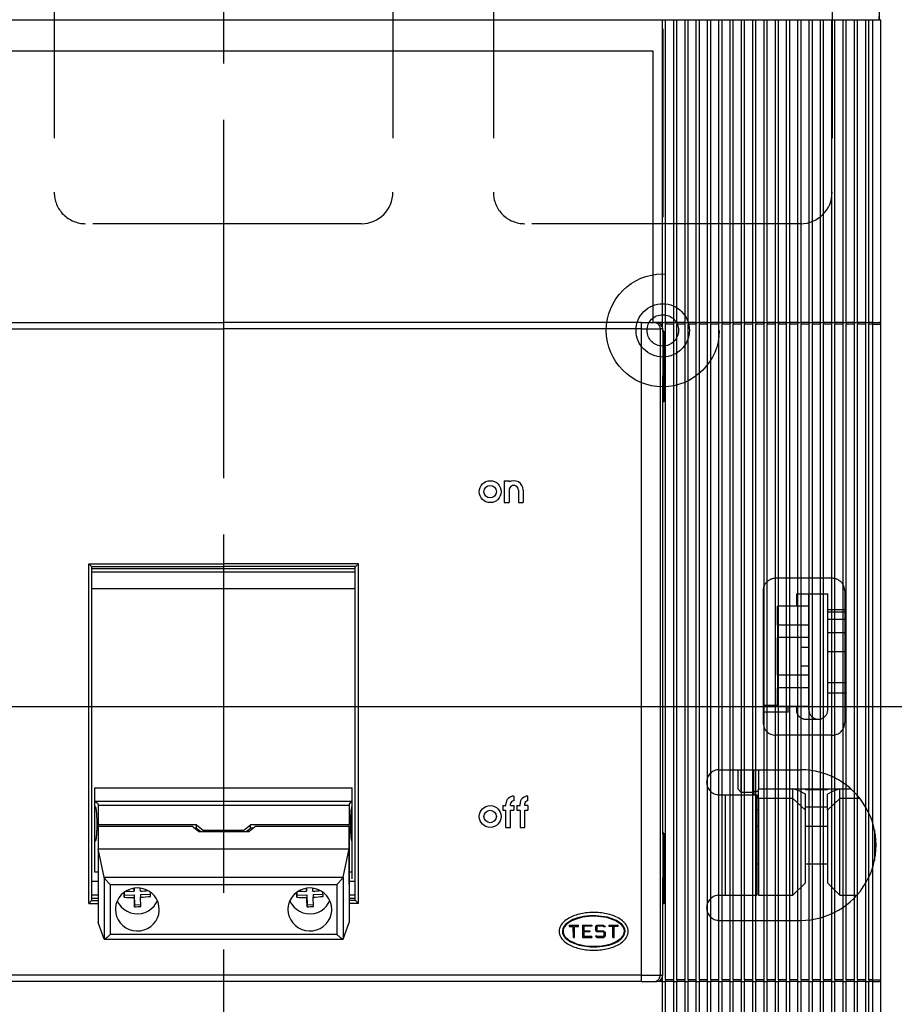
# Model space of a CAD drawing. Extents: x 19 to 406, y 10 to 287.
# Drawn here: x 80 to 119, y 211 to 255 of the extents above; entities that cross this region are included whole.
import ezdxf

# ---------------------------------------------------------------- set-up
doc = ezdxf.new("R2010")
doc.units = 0
doc.linetypes.add('DASHDOT', pattern=[18.5, 12, -3, 0.5, -3])
doc.linetypes.add('DASHSPACE', pattern=[30, 12, -18])
doc.layers.get('0').update_dxf_attribs({"linetype": 'CONTINUOUS'})

msp = doc.modelspace()

# ---------------------------------------------------------------- linework, layer by layer
at = {"color": 7, "linetype": 'DASHDOT'}
for p, q in [((89.226151, 286.929871), (89.226151, 42.437714)), ((108.826157, 272.984863), (108.826157, 246.073578)), ((89.226158, 265.414642), (89.226158, 182.854202)), ((132.975906, 224.227829), (23.666254, 224.227829)), ((121.446594, 224.227829), (36.508301, 224.227829))]:
    msp.add_line(p, q, dxfattribs=at)
at = {"color": 7, "linetype": 'DASHSPACE'}
for p, q in [((81.666092, 261.607788), (81.666092, 247.187683)), ((96.786087, 261.607788), (96.786087, 247.187683)), ((101.26609, 261.607788), (101.26609, 247.187683)), ((116.386086, 261.607788), (116.386086, 247.187683)), ((95.386086, 245.787689), (83.066093, 245.787689)), ((114.986092, 245.787689), (102.666092, 245.787689)), ((116.386185, 229.967819), (113.866188, 229.967819)), ((113.306183, 229.407822), (113.306183, 223.527832)), ((116.946182, 229.407822), (116.946182, 223.527832)), ((114.790085, 229.281799), (114.790085, 228.721802)), ((114.790085, 229.281799), (115.35009, 229.281799)), ((115.350098, 224.101807), (115.350098, 229.281799)), ((115.350098, 229.281799), (116.190102, 229.281799)), ((116.190094, 224.101807), (116.190094, 229.281799)), ((113.950096, 227.881805), (113.950096, 228.721802)), ((115.350098, 228.721802), (113.950096, 228.721802)), ((116.190071, 228.581802), (116.946182, 228.581802)), ((116.946182, 228.455872), (116.190071, 228.455872)), ((116.946182, 228.129425), (116.190071, 228.129425)), ((113.950096, 227.881805), (113.950096, 227.321808)), ((115.350098, 227.881805), (113.950096, 227.881805)), ((116.946182, 227.540009), (116.190071, 227.540009)), ((113.950096, 225.6418), (113.950096, 227.321808)), ((115.350098, 227.321808), (113.950096, 227.321808)), ((114.986099, 226.90181), (115.350098, 226.90181)), ((114.986099, 226.90181), (114.986099, 226.061798)), ((116.946182, 226.687607), (116.190071, 226.687607)), ((114.986099, 226.061798), (115.350098, 226.061798)), ((113.950096, 225.6418), (113.950096, 225.081802)), ((115.350098, 225.6418), (113.950096, 225.6418)), ((113.950096, 224.241806), (113.950096, 225.081802)), ((115.350098, 225.081802), (113.950096, 225.081802)), ((116.190071, 225.318024), (116.946182, 225.318024)), ((116.946182, 224.845215), (116.190071, 224.845215)), ((113.306183, 224.30249), (113.950081, 224.30249)), ((113.950073, 224.260513), (113.306183, 224.260513)), ((115.350098, 224.241806), (113.950096, 224.241806)), ((114.426186, 223.992599), (114.426186, 224.241806)), ((114.790085, 224.241806), (114.790085, 224.101807)), ((114.426186, 223.992599), (113.306183, 223.992599)), ((115.210083, 223.681808), (115.770081, 223.681808)), ((116.386185, 222.967819), (113.866188, 222.967819)), ((111.346184, 221.427826), (114.986183, 221.427826)), ((112.186188, 220.558655), (112.186188, 221.427826)), ((112.326187, 220.418655), (112.326187, 221.427979)), ((112.886185, 220.450348), (112.886185, 221.427826)), ((113.096184, 221.427856), (113.096184, 220.565369)), ((112.326187, 220.418655), (112.186188, 220.558655)), ((113.096184, 220.523407), (113.096184, 220.565369)), ((114.636185, 220.565369), (113.096184, 220.565369)), ((113.096184, 220.139923), (113.096184, 220.523407)), ((114.636185, 220.565369), (114.635475, 220.579086)), ((114.636185, 220.578583), (115.196182, 220.578583)), ((114.636185, 220.139923), (114.636185, 220.565369)), ((115.196182, 220.565369), (115.196182, 220.579086)), ((116.176186, 220.565369), (115.196182, 220.565369)), ((115.196182, 220.554794), (115.196182, 220.523407)), ((116.176186, 220.523407), (115.196182, 220.523407)), ((116.176186, 220.579117), (116.176186, 220.565369)), ((116.176186, 220.578583), (116.736183, 220.578583)), ((116.176186, 220.562912), (116.176186, 220.558975)), ((116.176186, 220.554794), (116.176186, 220.523407)), ((116.736183, 220.565369), (116.736893, 220.579086)), ((116.736183, 220.139923), (116.736183, 220.565369)), ((117.233696, 220.565369), (116.736183, 220.565369)), ((111.346184, 220.307831), (111.626183, 220.307831)), ((111.626183, 215.82782), (111.626183, 220.307831)), ((111.626183, 220.307831), (113.026184, 220.307831)), ((112.886185, 220.418655), (112.326187, 220.418655)), ((112.886185, 220.450348), (112.886185, 220.307831)), ((113.096184, 220.450348), (112.886185, 220.450348)), ((113.026184, 220.307831), (113.026184, 215.82782)), ((113.096184, 220.139923), (113.096184, 215.82782)), ((114.636185, 220.139923), (113.096184, 220.139923)), ((114.636185, 215.82782), (114.636185, 220.139923)), ((115.196182, 219.621902), (114.636185, 220.139923)), ((115.196182, 219.621902), (115.196182, 220.335388)), ((116.176186, 219.621902), (116.176186, 220.335388)), ((116.176186, 219.621902), (116.736183, 220.139923)), ((116.736183, 215.82782), (116.736183, 220.139923)), ((117.631035, 220.139923), (116.736183, 220.139923)), ((113.096176, 219.642075), (113.026176, 219.642075)), ((116.176186, 219.764618), (115.196182, 219.764618)), ((115.196182, 216.387833), (115.196182, 219.621902)), ((116.176186, 219.621902), (116.176186, 216.387833)), ((113.026184, 218.907822), (113.096184, 218.907822)), ((115.196182, 218.907822), (116.176186, 218.907822)), ((118.276184, 218.751724), (118.276184, 217.384003)), ((113.026184, 217.227829), (113.096184, 217.227829)), ((115.196182, 217.227829), (116.176186, 217.227829)), ((114.636185, 215.82782), (115.196182, 216.387833)), ((116.736183, 215.82782), (116.176186, 216.387833)), ((111.346184, 215.82782), (111.626183, 215.82782)), ((111.626183, 215.82782), (113.026184, 215.82782)), ((113.096184, 215.82782), (114.636185, 215.82782)), ((116.736183, 215.82782), (117.490456, 215.82782)), ((111.346184, 214.707825), (114.986183, 214.707825))]:
    msp.add_line(p, q, dxfattribs=at)
at = {"color": 7}
for p, q in [((118.48616, 260.907837), (118.48616, 254.887817)), ((68.11795, 254.887863), (118.2061, 254.887863)), ((69.640167, 254.887863), (108.812164, 254.887833)), ((108.812157, 241.377823), (108.812164, 254.887833)), ((108.812164, 254.887833), (108.952164, 254.887833)), ((108.952156, 241.377823), (108.952164, 254.887833)), ((108.952164, 254.887833), (109.316162, 254.887833)), ((109.316154, 241.377823), (109.316162, 254.887833)), ((109.316162, 254.887833), (109.456161, 254.887833)), ((109.456154, 241.377823), (109.456161, 254.887833)), ((109.456161, 254.887833), (109.820168, 254.887833)), ((109.820152, 241.377823), (109.820168, 254.887833)), ((109.820168, 254.887833), (109.960167, 254.887833)), ((109.960152, 241.377823), (109.960167, 254.887833)), ((109.960167, 254.887833), (110.324165, 254.887833)), ((110.324158, 241.377823), (110.324165, 254.887833)), ((110.324165, 254.887833), (110.464165, 254.887833)), ((110.464157, 241.377823), (110.464165, 254.887833)), ((110.464165, 254.887833), (110.828163, 254.887833)), ((110.828156, 241.377823), (110.828163, 254.887833)), ((110.828163, 254.887833), (110.968163, 254.887833)), ((110.968155, 241.377823), (110.968163, 254.887833)), ((110.968163, 254.887833), (111.332161, 254.887833)), ((111.332153, 241.377823), (111.332161, 254.887833)), ((111.332161, 254.887833), (111.472168, 254.887833)), ((111.472153, 241.377823), (111.472168, 254.887833)), ((111.472168, 254.887833), (111.836166, 254.887833)), ((111.836159, 241.377823), (111.836166, 254.887833)), ((111.836166, 254.887833), (111.976166, 254.887833)), ((111.976158, 241.377823), (111.976166, 254.887833)), ((111.976166, 254.887833), (112.340164, 254.887833)), ((112.340157, 241.377823), (112.340164, 254.887833)), ((112.340164, 254.887833), (112.480164, 254.887833)), ((112.480156, 241.377823), (112.480164, 254.887833)), ((112.480164, 254.887833), (112.844162, 254.887833)), ((112.844154, 241.377823), (112.844162, 254.887833)), ((112.844162, 254.887833), (112.984161, 254.887833)), ((112.984154, 241.377823), (112.984161, 254.887833)), ((112.984161, 254.887833), (113.348167, 254.887833)), ((113.348152, 241.377823), (113.348167, 254.887833)), ((113.348167, 254.887833), (113.488167, 254.887833)), ((113.488152, 241.377823), (113.488167, 254.887833)), ((113.488167, 254.887833), (113.852165, 254.887833)), ((113.852158, 241.377823), (113.852165, 254.887833)), ((113.852165, 254.887833), (113.992165, 254.887833)), ((113.992157, 241.377823), (113.992165, 254.887833)), ((113.992165, 254.887833), (114.356163, 254.887833)), ((114.356155, 241.377823), (114.356163, 254.887833)), ((114.356163, 254.887833), (114.496162, 254.887833)), ((114.496155, 241.377823), (114.496162, 254.887833)), ((114.496162, 254.887833), (114.860168, 254.887833)), ((114.860153, 241.377823), (114.860168, 254.887833)), ((114.860168, 254.887833), (115.000168, 254.887833)), ((115.000153, 241.377823), (115.000168, 254.887833)), ((115.000168, 254.887833), (115.364166, 254.887833)), ((115.364159, 241.377823), (115.364166, 254.887833)), ((115.364166, 254.887833), (115.504166, 254.887833)), ((115.504158, 241.377823), (115.504166, 254.887833)), ((115.504166, 254.887833), (115.868164, 254.887817)), ((115.868156, 241.377823), (115.868164, 254.887817)), ((115.868164, 254.887817), (116.008163, 254.887817)), ((116.008156, 241.377823), (116.008163, 254.887817)), ((116.008163, 254.887817), (116.372162, 254.887817)), ((116.372154, 241.377823), (116.372162, 254.887817)), ((116.372162, 254.887817), (116.512161, 254.887817)), ((116.512154, 241.377823), (116.512161, 254.887817)), ((116.512161, 254.887817), (116.876167, 254.887817)), ((116.87616, 241.377823), (116.876167, 254.887817)), ((116.876167, 254.887817), (117.016167, 254.887817)), ((117.016159, 241.377823), (117.016167, 254.887817)), ((117.016167, 254.887817), (117.380165, 254.887817)), ((117.380157, 241.377823), (117.380165, 254.887817)), ((117.380165, 254.887817), (117.520164, 254.887817)), ((117.520157, 241.377823), (117.520164, 254.887817)), ((117.520164, 254.887817), (117.884171, 254.887817)), ((117.884155, 241.377823), (117.884171, 254.887817)), ((117.884171, 254.887817), (118.02417, 254.887817)), ((118.024155, 241.377823), (118.02417, 254.887817)), ((118.02417, 254.887817), (118.206169, 254.887817)), ((118.206154, 241.377823), (118.206169, 254.887817)), ((118.206169, 254.887817), (118.556168, 254.887817)), ((118.48616, 254.887817), (118.48616, 255.027817)), ((118.55616, 241.307816), (118.556168, 254.887817)), ((108.406166, 253.487823), (70.046165, 253.487854)), ((108.406158, 241.377823), (108.406166, 253.487823)), ((70.570427, 241.377823), (89.226158, 241.377823)), ((107.881882, 241.377823), (89.226158, 241.377823)), ((107.881882, 241.097824), (107.881882, 241.377823)), ((107.881882, 241.377823), (108.44136, 241.377823)), ((108.545891, 241.377823), (108.44136, 241.377823)), ((108.812157, 241.377823), (108.545891, 241.377823)), ((108.812157, 241.307831), (108.731262, 241.307831)), ((108.788597, 241.237839), (108.812157, 241.237839)), ((108.812157, 241.377823), (108.952156, 241.377823)), ((108.812157, 241.307831), (108.812157, 241.377823)), ((108.812157, 241.237839), (108.812157, 241.307831)), ((108.812157, 241.184937), (108.812157, 241.237839)), ((108.952133, 212.047836), (108.952156, 241.307831)), ((108.952156, 241.377823), (108.952156, 241.307831)), ((109.316154, 241.377823), (108.952156, 241.377823)), ((109.316154, 241.307831), (108.952156, 241.307831)), ((109.316132, 212.047836), (109.316154, 241.307831)), ((109.316154, 241.307831), (109.316154, 241.377823)), ((109.316154, 241.377823), (109.456154, 241.377823)), ((109.456139, 212.047836), (109.456154, 241.307831)), ((109.456154, 241.377823), (109.456154, 241.307831)), ((109.820152, 241.377823), (109.456154, 241.377823)), ((109.820152, 241.307831), (109.456154, 241.307831)), ((109.820137, 212.047836), (109.820152, 241.307831)), ((109.820152, 241.307831), (109.820152, 241.377823)), ((109.820152, 241.377823), (109.960152, 241.377823)), ((109.960136, 212.047836), (109.960152, 241.307831)), ((109.960152, 241.377823), (109.960152, 241.307831)), ((110.324158, 241.377823), (109.960152, 241.377823)), ((110.324158, 241.307831), (109.960152, 241.307831)), ((110.324135, 212.047836), (110.324158, 241.307831)), ((110.324158, 241.307831), (110.324158, 241.377823)), ((110.324158, 241.377823), (110.464157, 241.377823)), ((110.464134, 212.047821), (110.464157, 241.307831)), ((110.464157, 241.377823), (110.464157, 241.307831)), ((110.828156, 241.377823), (110.464157, 241.377823)), ((110.828156, 241.307831), (110.464157, 241.307831)), ((110.828133, 212.047821), (110.828156, 241.307831)), ((110.828156, 241.307831), (110.828156, 241.377823)), ((110.828156, 241.377823), (110.968155, 241.377823)), ((110.968132, 212.047821), (110.968155, 241.307831)), ((110.968155, 241.377823), (110.968155, 241.307831)), ((111.332153, 241.377823), (110.968155, 241.377823)), ((111.332153, 241.307831), (110.968155, 241.307831)), ((111.332138, 212.047821), (111.332153, 241.307831)), ((111.332153, 241.307831), (111.332153, 241.377823)), ((111.332153, 241.377823), (111.472153, 241.377823)), ((111.472137, 212.047821), (111.472153, 241.307831)), ((111.472153, 241.377823), (111.472153, 241.307831)), ((111.836159, 241.377823), (111.472153, 241.377823)), ((111.836159, 241.307831), (111.472153, 241.307831)), ((111.836136, 212.047821), (111.836159, 241.307831)), ((111.836159, 241.307831), (111.836159, 241.377823)), ((111.836159, 241.377823), (111.976158, 241.377823)), ((111.976135, 212.047821), (111.976158, 241.307831)), ((111.976158, 241.377823), (111.976158, 241.307831)), ((112.340157, 241.377823), (111.976158, 241.377823)), ((112.340157, 241.307831), (111.976158, 241.307831)), ((112.340134, 212.047821), (112.340157, 241.307831)), ((112.340157, 241.307831), (112.340157, 241.377823)), ((112.340157, 241.377823), (112.480156, 241.377823)), ((112.480133, 212.047821), (112.480156, 241.307831)), ((112.480156, 241.377823), (112.480156, 241.307831)), ((112.844154, 241.377823), (112.480156, 241.377823)), ((112.844154, 241.307831), (112.480156, 241.307831)), ((112.844131, 212.047821), (112.844154, 241.307831)), ((112.844154, 241.307831), (112.844154, 241.377823)), ((112.844154, 241.377823), (112.984154, 241.377823)), ((112.984138, 212.047821), (112.984154, 241.307831)), ((112.984154, 241.377823), (112.984154, 241.307831)), ((113.348152, 241.377823), (112.984154, 241.377823)), ((113.348152, 241.307831), (112.984154, 241.307831)), ((113.348137, 212.047821), (113.348152, 241.307831)), ((113.348152, 241.307831), (113.348152, 241.377823)), ((113.348152, 241.377823), (113.488152, 241.377823)), ((113.488136, 212.047821), (113.488152, 241.307831)), ((113.488152, 241.377823), (113.488152, 241.307831)), ((113.852158, 241.377823), (113.488152, 241.377823)), ((113.852158, 241.307831), (113.488152, 241.307831)), ((113.852135, 212.047821), (113.852158, 241.307831)), ((113.852158, 241.307831), (113.852158, 241.377823)), ((113.852158, 241.377823), (113.992157, 241.377823)), ((113.992134, 212.047821), (113.992157, 241.307831)), ((113.992157, 241.377823), (113.992157, 241.307831)), ((114.356155, 241.377823), (113.992157, 241.377823)), ((114.356155, 241.307831), (113.992157, 241.307831)), ((114.356133, 212.047821), (114.356155, 241.307831)), ((114.356155, 241.307831), (114.356155, 241.377823)), ((114.356155, 241.377823), (114.496155, 241.377823)), ((114.496132, 212.047821), (114.496155, 241.307831)), ((114.496155, 241.377823), (114.496155, 241.307831)), ((114.860153, 241.377823), (114.496155, 241.377823)), ((114.860153, 241.307831), (114.496155, 241.307831)), ((114.860138, 212.047821), (114.860153, 241.307831)), ((114.860153, 241.307831), (114.860153, 241.377823)), ((114.860153, 241.377823), (115.000153, 241.377823)), ((115.000137, 212.047821), (115.000153, 241.307831)), ((115.000153, 241.377823), (115.000153, 241.307831)), ((115.364159, 241.377823), (115.000153, 241.377823)), ((115.364159, 241.307831), (115.000153, 241.307831)), ((115.364136, 212.047821), (115.364159, 241.307831)), ((115.364159, 241.307831), (115.364159, 241.377823)), ((115.364159, 241.377823), (115.504158, 241.377823)), ((115.504135, 212.047821), (115.504158, 241.307831)), ((115.504158, 241.377823), (115.504158, 241.307831)), ((115.868156, 241.377823), (115.504158, 241.377823)), ((115.868156, 241.307831), (115.504158, 241.307831)), ((115.868134, 212.047821), (115.868156, 241.307831)), ((115.868156, 241.307831), (115.868156, 241.377823)), ((115.868156, 241.377823), (116.008156, 241.377823)), ((116.008133, 212.047821), (116.008156, 241.307831)), ((116.008156, 241.377823), (116.008156, 241.307831)), ((116.372154, 241.377823), (116.008156, 241.377823)), ((116.372154, 241.307831), (116.008156, 241.307831)), ((116.372131, 212.047821), (116.372154, 241.307831)), ((116.372154, 241.307831), (116.372154, 241.377823)), ((116.372154, 241.377823), (116.512154, 241.377823)), ((116.512131, 212.047821), (116.512154, 241.307831)), ((116.512154, 241.377823), (116.512154, 241.307831)), ((116.87616, 241.377823), (116.512154, 241.377823)), ((116.87616, 241.307831), (116.512154, 241.307831)), ((116.876137, 212.047821), (116.87616, 241.307831)), ((116.87616, 241.307831), (116.87616, 241.377823)), ((116.87616, 241.377823), (117.016159, 241.377823)), ((117.016136, 212.047821), (117.016159, 241.307831)), ((117.016159, 241.377823), (117.016159, 241.307831)), ((117.380157, 241.377823), (117.016159, 241.377823)), ((117.380157, 241.307831), (117.016159, 241.307831)), ((117.380135, 212.047821), (117.380157, 241.307831)), ((117.380157, 241.307831), (117.380157, 241.377823)), ((117.380157, 241.377823), (117.520157, 241.377823)), ((117.520134, 212.047821), (117.520157, 241.307831)), ((117.520157, 241.377823), (117.520157, 241.307831)), ((117.884155, 241.377823), (117.520157, 241.377823)), ((117.884155, 241.307831), (117.520157, 241.307831)), ((117.88414, 212.047821), (117.884155, 241.307831)), ((117.884155, 241.307831), (117.884155, 241.377823)), ((117.884155, 241.377823), (118.024155, 241.377823)), ((118.024139, 212.047821), (118.024155, 241.307831)), ((118.024155, 241.377823), (118.024155, 241.307831)), ((118.206154, 241.377823), (118.024155, 241.377823)), ((118.206154, 241.307816), (118.024155, 241.307831)), ((118.206139, 212.047821), (118.206154, 241.307816)), ((118.206154, 241.307816), (118.206154, 241.377823)), ((118.206154, 241.377823), (118.48616, 241.377823)), ((118.206154, 241.307816), (118.55616, 241.307816)), ((118.556137, 212.047821), (118.55616, 241.307816)), ((70.570427, 241.097824), (89.226158, 241.097824)), ((107.881882, 241.097824), (89.226158, 241.097824)), ((107.881882, 240.817825), (107.881882, 241.097824)), ((107.881882, 241.097824), (108.721092, 241.097824)), ((107.881882, 212.537827), (107.881882, 240.817825)), ((108.721092, 240.817825), (108.721092, 241.097824)), ((108.826157, 241.097824), (108.721092, 241.097824)), ((108.721092, 212.537827), (108.721092, 240.817825)), ((108.826157, 240.957825), (108.826157, 241.097824)), ((108.868172, 240.995361), (108.826157, 240.995361)), ((108.826157, 240.95784), (108.868172, 240.95784)), ((108.826157, 240.957825), (108.826157, 240.817825)), ((108.826157, 240.817825), (108.826157, 238.997818)), ((108.868172, 240.995361), (108.868172, 240.95784)), ((108.868172, 240.95784), (108.868172, 237.877838)), ((108.826157, 239.347824), (108.868172, 239.347824)), ((108.826157, 218.557816), (108.826157, 238.997818)), ((108.826157, 237.877838), (108.868172, 237.877838)), ((108.868172, 237.840332), (108.826157, 237.840332)), ((108.868172, 237.877838), (108.868172, 237.840332)), ((101.756165, 234.321808), (101.966164, 234.321808)), ((101.756165, 234.321808), (101.756165, 233.341797)), ((101.966164, 234.321808), (101.966164, 234.265533)), ((101.966164, 233.901794), (101.966164, 233.341797)), ((102.386162, 233.901794), (102.386162, 233.341797)), ((102.596161, 233.901794), (102.596161, 233.341797)), ((101.756165, 233.341797), (101.966164, 233.341797)), ((102.386162, 233.341797), (102.596161, 233.341797)), ((83.206154, 215.457306), (83.206161, 230.618332)), ((83.337715, 230.486786), (83.206161, 230.618332)), ((83.206161, 230.618332), (89.226158, 230.618332)), ((95.246155, 230.618332), (89.226158, 230.618332)), ((95.114601, 230.486771), (95.246155, 230.618332)), ((95.246155, 215.457306), (95.246155, 230.618332)), ((83.337715, 230.486786), (89.226158, 230.486771)), ((83.346153, 215.606293), (83.346161, 230.469345)), ((95.106155, 230.387817), (83.346161, 230.387817)), ((95.106155, 230.247818), (83.346161, 230.247818)), ((95.114601, 230.486771), (89.226158, 230.486771)), ((95.106155, 215.606293), (95.106155, 230.469345)), ((95.106155, 229.49646), (83.346161, 229.49646)), ((83.486183, 220.624771), (94.966187, 220.624756)), ((83.486183, 216.851196), (83.486183, 220.624771)), ((94.966187, 216.851196), (94.966187, 220.624756)), ((102.176155, 220.251801), (102.176155, 220.041794)), ((102.806152, 220.041794), (102.806152, 220.251801)), ((83.486183, 220.022781), (94.966209, 220.022781)), ((83.62616, 219.863861), (83.62616, 219.832062)), ((83.62616, 219.832062), (83.62616, 218.964081)), ((94.826164, 219.832062), (83.62616, 219.832062)), ((94.826164, 219.863861), (94.826164, 219.832062)), ((94.826164, 219.832062), (94.826164, 218.964081)), ((94.966164, 219.78775), (94.966164, 219.993088)), ((101.686157, 219.831802), (101.826157, 219.831802)), ((101.686157, 219.831802), (101.686157, 219.621796)), ((101.826157, 219.831802), (101.826157, 219.901794)), ((102.036156, 219.831802), (102.036156, 219.901794)), ((102.036156, 219.831802), (102.176155, 219.831802)), ((102.176155, 219.831802), (102.176155, 219.621796)), ((102.316154, 219.831802), (102.456154, 219.831802)), ((102.316154, 219.831802), (102.316154, 219.621796)), ((102.456154, 219.831802), (102.456154, 219.901794)), ((102.666153, 219.831802), (102.666153, 219.901794)), ((102.806152, 219.831802), (102.666153, 219.831802)), ((102.806152, 219.831802), (102.806152, 219.621796)), ((101.686157, 219.621796), (101.826157, 219.621796)), ((101.826149, 218.851807), (101.826157, 219.621796)), ((102.036156, 218.851807), (102.036156, 219.621796)), ((102.036156, 219.621796), (102.176155, 219.621796)), ((102.316154, 219.621796), (102.456154, 219.621796)), ((102.456154, 219.621796), (102.456154, 218.851807)), ((102.666153, 218.851807), (102.666153, 219.621796)), ((102.666153, 219.621796), (102.806152, 219.621796)), ((88.020912, 218.964081), (83.62616, 218.964081)), ((83.62616, 218.904999), (83.62616, 218.964081)), ((83.62616, 218.904999), (83.906158, 218.904999)), ((83.62616, 218.904999), (83.62616, 217.900513)), ((83.906158, 218.904999), (87.806053, 218.904999)), ((88.106163, 218.668655), (87.806053, 218.904999)), ((88.020912, 218.82724), (87.904785, 218.82724)), ((88.020912, 218.964081), (88.321014, 218.727737)), ((88.020912, 218.82724), (88.020912, 218.964081)), ((88.020912, 218.82724), (88.09594, 218.768158)), ((88.09594, 218.768158), (88.222298, 218.66864)), ((90.13131, 218.727737), (90.431412, 218.964081)), ((90.230026, 218.66864), (90.356384, 218.768158)), ((90.346161, 218.668655), (90.646263, 218.904999)), ((90.356384, 218.768158), (90.431412, 218.82724)), ((90.431412, 218.82724), (90.431412, 218.964081)), ((94.826164, 218.964081), (90.431412, 218.964081)), ((90.547531, 218.82724), (90.431412, 218.82724)), ((90.646263, 218.904999), (94.546158, 218.905014)), ((94.546158, 218.905014), (94.826157, 218.905014)), ((94.826157, 218.905014), (94.826157, 217.900528)), ((94.826164, 218.82724), (94.826164, 218.964081)), ((94.826164, 216.857666), (94.826164, 218.82724)), ((101.826149, 218.851807), (102.036156, 218.851807)), ((102.456154, 218.851807), (102.666153, 218.851807)), ((88.106163, 218.668655), (90.346161, 218.668655)), ((88.321014, 218.66864), (88.321014, 218.727737)), ((88.321014, 218.727737), (90.13131, 218.727737)), ((90.13131, 218.66864), (90.13131, 218.727737)), ((108.868156, 218.595352), (108.826157, 218.595352)), ((108.826157, 218.557846), (108.868156, 218.557846)), ((108.826157, 218.557816), (108.826157, 216.597824)), ((108.868156, 218.595352), (108.868156, 218.557846)), ((108.868156, 218.557846), (108.868156, 215.477844)), ((83.62616, 217.900513), (94.826157, 217.900528)), ((83.891464, 216.633423), (83.62616, 217.900513)), ((83.62616, 217.900513), (83.626167, 214.61618)), ((94.560852, 216.633438), (94.826157, 217.900528)), ((94.826157, 217.900528), (94.826164, 214.616196)), ((94.966164, 216.554977), (94.966164, 218.220444)), ((83.626152, 216.851196), (83.486183, 216.851196)), ((83.891464, 216.633423), (94.560852, 216.633438)), ((83.891464, 216.633423), (83.891472, 213.867752)), ((94.560852, 216.633438), (94.56086, 213.867767)), ((94.966187, 216.851196), (94.826157, 216.851196)), ((94.826164, 216.327972), (94.826164, 216.857666)), ((108.826157, 212.537827), (108.826157, 216.597824)), ((83.62616, 216.448822), (83.346153, 216.448822)), ((84.170425, 216.304337), (84.171036, 216.304337)), ((84.171036, 216.304337), (94.281288, 216.304352)), ((84.171036, 216.304337), (84.171043, 214.08461)), ((85.231346, 216.003082), (85.226524, 216.141632)), ((85.230499, 216.142044), (85.231346, 216.118515)), ((85.231346, 216.118515), (85.231346, 216.003082)), ((85.507103, 216.129501), (85.506592, 216.144211)), ((85.511177, 216.012665), (85.507103, 216.129501)), ((92.931343, 216.003098), (92.926529, 216.141663)), ((92.930504, 216.142075), (92.931343, 216.118515)), ((92.931343, 216.118515), (92.931343, 216.003098)), ((93.2071, 216.129517), (93.206596, 216.144226)), ((93.211174, 216.01268), (93.2071, 216.129517)), ((94.281288, 216.304352), (94.281288, 214.084625)), ((94.281898, 216.304352), (94.281288, 216.304352)), ((95.106155, 216.448822), (94.826157, 216.448822)), ((94.826164, 216.327972), (94.826164, 215.793549)), ((83.62616, 215.82782), (83.346153, 215.82782)), ((83.62616, 215.68782), (83.346153, 215.68782)), ((83.62616, 215.814697), (83.62616, 215.580246)), ((84.793427, 215.738083), (84.785469, 215.959091)), ((84.788696, 215.961487), (84.793427, 215.829651)), ((84.793427, 215.829651), (85.24115, 215.844986)), ((84.793427, 215.829651), (84.793427, 215.738083)), ((85.24115, 215.844986), (85.24115, 215.729553)), ((85.24115, 215.844986), (85.256836, 215.407333)), ((85.245224, 215.619232), (85.24115, 215.729553)), ((85.520981, 215.854568), (85.965378, 215.869781)), ((85.520981, 215.854568), (85.520981, 215.739136)), ((85.536667, 215.325348), (85.520981, 215.739136)), ((85.968704, 215.778336), (85.962051, 215.962631)), ((92.493423, 215.738083), (92.485466, 215.959106)), ((92.488701, 215.961517), (92.493423, 215.829651)), ((92.493423, 215.829651), (92.941154, 215.844986)), ((92.493423, 215.829651), (92.493423, 215.738083)), ((92.941154, 215.844986), (92.941154, 215.729568)), ((92.941154, 215.844986), (92.956841, 215.407349)), ((92.945221, 215.619247), (92.941154, 215.729568)), ((93.220978, 215.854584), (93.665375, 215.869797)), ((93.220978, 215.854584), (93.220978, 215.739151)), ((93.236671, 215.325363), (93.220978, 215.739151)), ((93.668701, 215.778336), (93.662048, 215.962646)), ((95.106155, 215.82782), (94.826157, 215.82782)), ((95.106155, 215.68782), (94.826157, 215.68782)), ((83.206154, 215.457306), (83.337715, 215.588867)), ((83.206154, 215.457306), (83.62616, 215.457306)), ((83.337715, 215.588867), (83.62616, 215.588867)), ((83.62616, 215.580246), (83.62616, 215.443405)), ((85.256836, 215.315765), (85.245224, 215.619232)), ((85.256836, 215.407333), (85.533104, 215.416794)), ((85.256836, 215.407333), (85.256836, 215.315765)), ((92.956841, 215.315781), (92.945221, 215.619247)), ((92.956841, 215.407349), (93.233101, 215.416809)), ((92.956841, 215.407349), (92.956841, 215.315781)), ((95.114601, 215.588867), (94.826157, 215.588867)), ((95.246155, 215.457306), (94.826157, 215.457306)), ((95.246155, 215.457306), (95.114601, 215.588867)), ((108.826157, 215.477844), (108.868156, 215.477844)), ((108.868156, 215.440338), (108.826157, 215.440338)), ((108.868156, 215.477844), (108.868156, 215.440338)), ((105.466156, 214.903687), (105.466156, 214.875214)), ((106.026154, 214.903687), (106.026154, 214.876144)), ((83.891472, 213.867752), (83.626167, 214.61618)), ((94.56086, 213.867767), (94.826164, 214.616196)), ((104.653557, 214.495453), (105.073555, 214.496368)), ((104.653557, 214.495453), (104.653671, 214.439453)), ((104.653671, 214.439453), (104.83567, 214.43985)), ((104.836769, 213.935852), (104.83567, 214.43985)), ((104.89167, 214.439972), (105.073677, 214.440369)), ((104.892761, 213.935974), (104.89167, 214.439972)), ((105.073677, 214.440369), (105.073555, 214.496368)), ((105.241554, 214.496735), (105.661552, 214.497635)), ((105.241554, 214.496735), (105.242767, 213.936737)), ((105.661674, 214.441635), (105.297668, 214.440857)), ((105.297668, 214.440857), (105.298096, 214.244858)), ((105.661552, 214.497635), (105.661674, 214.441635)), ((105.890358, 214.498138), (105.829681, 214.437195)), ((105.829681, 214.437195), (105.830086, 214.250809)), ((105.913673, 214.442184), (105.885735, 214.414124)), ((105.885735, 214.414124), (105.886032, 214.274124)), ((105.890358, 214.498138), (106.188744, 214.498779)), ((106.165672, 214.442734), (105.913673, 214.442184)), ((106.193733, 214.414795), (106.165672, 214.442734)), ((106.188744, 214.498779), (106.24968, 214.43811)), ((106.249733, 214.414917), (106.193733, 214.414795)), ((106.24968, 214.43811), (106.249733, 214.414917)), ((106.417549, 214.499283), (106.837547, 214.500183)), ((106.417549, 214.499283), (106.417671, 214.443283)), ((106.417671, 214.443283), (106.59967, 214.443665)), ((106.590141, 214.777817), (106.505608, 214.777817)), ((106.600761, 213.939667), (106.59967, 214.443665)), ((106.65567, 214.443787), (106.837669, 214.444183)), ((106.656761, 213.939789), (106.65567, 214.443787)), ((106.837669, 214.444183), (106.837547, 214.500183)), ((84.171043, 214.08461), (94.281288, 214.084625)), ((104.836769, 213.935852), (104.892761, 213.935974)), ((105.242767, 213.936737), (105.662766, 213.937637)), ((105.298096, 214.244858), (105.578094, 214.245453)), ((105.578217, 214.189453), (105.298218, 214.188858)), ((105.298218, 214.188858), (105.298645, 213.992859)), ((105.662643, 213.993637), (105.298645, 213.992859)), ((105.578094, 214.245453), (105.578217, 214.189453)), ((105.662643, 213.993637), (105.662766, 213.937637)), ((105.830086, 214.250809), (105.891022, 214.19014)), ((105.830582, 214.022003), (105.886581, 214.022125)), ((105.830582, 214.022003), (105.830635, 213.99881)), ((105.830635, 213.99881), (105.891571, 213.938141)), ((105.914093, 214.246185), (105.886032, 214.274124)), ((105.886581, 214.022125), (105.914642, 213.994186)), ((106.166214, 214.190735), (105.891022, 214.19014)), ((105.891571, 213.938141), (106.190041, 213.938782)), ((105.914093, 214.246185), (106.189293, 214.24678)), ((106.166725, 213.994736), (105.914642, 213.994186)), ((106.166214, 214.190735), (106.194275, 214.162796)), ((106.166725, 213.994736), (106.19458, 214.022705)), ((106.189293, 214.24678), (106.250229, 214.186111)), ((106.250633, 213.999634), (106.190041, 213.938782)), ((106.194275, 214.162796), (106.19458, 214.022705)), ((106.250229, 214.186111), (106.250633, 213.999634)), ((106.600761, 213.939667), (106.656761, 213.939789)), ((83.897346, 213.864304), (94.554985, 213.864319)), ((105.186134, 213.603409), (105.186134, 213.576248)), ((105.2155, 213.597244), (105.215561, 213.570068)), ((106.279495, 213.599548), (106.279564, 213.570633)), ((89.226158, 212.257828), (70.570427, 212.257828)), ((107.881882, 212.257828), (89.226158, 212.257828)), ((107.881882, 212.257828), (107.881882, 212.537827)), ((107.881882, 211.977829), (107.881882, 212.257828)), ((107.881882, 212.257828), (108.721092, 212.257828)), ((108.721092, 212.257828), (108.721092, 212.537827)), ((108.721092, 212.257828), (108.826157, 212.257828)), ((108.812134, 212.047836), (108.812134, 212.170364)), ((108.826157, 212.257828), (108.826157, 212.537827)), ((89.226158, 211.977829), (70.570427, 211.977829)), ((107.881882, 211.977829), (89.226158, 211.977829)), ((107.881882, 211.977829), (108.44136, 211.977829)), ((108.44136, 211.977829), (108.545891, 211.977829)), ((108.812134, 211.977829), (108.545891, 211.977829)), ((108.812134, 212.047836), (108.731277, 212.047836)), ((108.812134, 211.977829), (108.812134, 212.047836)), ((108.812134, 204.907837), (108.812134, 211.977829)), ((108.812134, 211.977829), (108.952133, 211.977829)), ((109.316132, 212.047836), (108.952133, 212.047836)), ((108.952133, 212.047836), (108.952133, 211.977829)), ((108.952133, 204.907837), (108.952133, 211.977829)), ((109.316132, 211.977829), (108.952133, 211.977829)), ((109.316132, 211.977829), (109.316132, 212.047836)), ((109.316132, 204.907837), (109.316132, 211.977829)), ((109.316132, 211.977829), (109.456139, 211.977829)), ((109.456131, 204.907837), (109.456139, 211.977829)), ((109.820137, 212.047836), (109.456139, 212.047836)), ((109.456139, 212.047836), (109.456139, 211.977829)), ((109.820137, 211.977829), (109.456139, 211.977829)), ((109.820129, 204.907822), (109.820137, 211.977829)), ((109.820137, 211.977829), (109.820137, 212.047836)), ((109.820137, 211.977829), (109.960136, 211.977829)), ((109.960129, 204.907822), (109.960136, 211.977829)), ((110.324135, 212.047836), (109.960136, 212.047836)), ((109.960136, 212.047836), (109.960136, 211.977829)), ((110.324135, 211.977829), (109.960136, 211.977829)), ((110.324127, 204.907822), (110.324135, 211.977829)), ((110.324135, 211.977829), (110.324135, 212.047836)), ((110.324135, 211.977829), (110.464134, 211.977829)), ((110.828133, 212.047821), (110.464134, 212.047821)), ((110.464134, 212.047821), (110.464134, 211.977829)), ((110.464134, 204.907822), (110.464134, 211.977829)), ((110.828133, 211.977829), (110.464134, 211.977829)), ((110.828133, 211.977829), (110.828133, 212.047821)), ((110.828133, 204.907822), (110.828133, 211.977829)), ((110.828133, 211.977829), (110.968132, 211.977829)), ((111.332138, 212.047821), (110.968132, 212.047821)), ((110.968132, 212.047821), (110.968132, 211.977829)), ((110.968132, 204.907822), (110.968132, 211.977829)), ((111.332138, 211.977829), (110.968132, 211.977829)), ((111.33213, 204.907822), (111.332138, 211.977829)), ((111.332138, 211.977829), (111.332138, 212.047821)), ((111.332138, 211.977829), (111.472137, 211.977829)), ((111.47213, 204.907822), (111.472137, 211.977829)), ((111.836136, 212.047821), (111.472137, 212.047821)), ((111.472137, 212.047821), (111.472137, 211.977829)), ((111.836136, 211.977829), (111.472137, 211.977829)), ((111.836128, 204.907822), (111.836136, 211.977829)), ((111.836136, 211.977829), (111.836136, 212.047821)), ((111.836136, 211.977829), (111.976135, 211.977829)), ((111.976128, 204.907822), (111.976135, 211.977829)), ((112.340134, 212.047821), (111.976135, 212.047821)), ((111.976135, 212.047821), (111.976135, 211.977829)), ((112.340134, 211.977829), (111.976135, 211.977829)), ((112.340126, 204.907822), (112.340134, 211.977829)), ((112.340134, 211.977829), (112.340134, 212.047821)), ((112.340134, 211.977829), (112.480133, 211.977829)), ((112.844131, 212.047821), (112.480133, 212.047821)), ((112.480133, 212.047821), (112.480133, 211.977829)), ((112.480133, 204.907822), (112.480133, 211.977829)), ((112.844131, 211.977829), (112.480133, 211.977829)), ((112.844131, 211.977829), (112.844131, 212.047821)), ((112.844131, 204.907822), (112.844131, 211.977829)), ((112.844131, 211.977829), (112.984138, 211.977829)), ((112.984131, 204.907822), (112.984138, 211.977829)), ((113.348137, 212.047821), (112.984138, 212.047821)), ((112.984138, 212.047821), (112.984138, 211.977829)), ((113.348137, 211.977829), (112.984138, 211.977829)), ((113.348129, 204.907822), (113.348137, 211.977829)), ((113.348137, 211.977829), (113.348137, 212.047821)), ((113.348137, 211.977829), (113.488136, 211.977829)), ((113.488129, 204.907822), (113.488136, 211.977829)), ((113.852135, 212.047821), (113.488136, 212.047821)), ((113.488136, 212.047821), (113.488136, 211.977829)), ((113.852135, 211.977829), (113.488136, 211.977829)), ((113.852127, 204.907822), (113.852135, 211.977829)), ((113.852135, 211.977829), (113.852135, 212.047821)), ((113.852135, 211.977829), (113.992134, 211.977829)), ((113.992126, 204.907822), (113.992134, 211.977829)), ((114.356133, 212.047821), (113.992134, 212.047821)), ((113.992134, 212.047821), (113.992134, 211.977829)), ((114.356133, 211.977829), (113.992134, 211.977829)), ((114.356133, 211.977829), (114.356133, 212.047821)), ((114.356133, 204.907822), (114.356133, 211.977829)), ((114.356133, 211.977829), (114.496132, 211.977829)), ((114.860138, 212.047821), (114.496132, 212.047821)), ((114.496132, 212.047821), (114.496132, 211.977829)), ((114.496132, 204.907822), (114.496132, 211.977829)), ((114.860138, 211.977829), (114.496132, 211.977829)), ((114.86013, 204.907822), (114.860138, 211.977829)), ((114.860138, 211.977829), (114.860138, 212.047821)), ((114.860138, 211.977829), (115.000137, 211.977829)), ((115.00013, 204.907822), (115.000137, 211.977829)), ((115.364136, 212.047821), (115.000137, 212.047821)), ((115.000137, 212.047821), (115.000137, 211.977829)), ((115.364136, 211.977829), (115.000137, 211.977829)), ((115.364128, 204.907822), (115.364136, 211.977829)), ((115.364136, 211.977829), (115.364136, 212.047821)), ((115.364136, 211.977829), (115.504135, 211.977829)), ((115.504128, 204.907822), (115.504135, 211.977829)), ((115.868134, 212.047821), (115.504135, 212.047821)), ((115.504135, 212.047821), (115.504135, 211.977829)), ((115.868134, 211.977829), (115.504135, 211.977829)), ((115.868126, 204.907822), (115.868134, 211.977829)), ((115.868134, 211.977829), (115.868134, 212.047821)), ((115.868134, 211.977829), (116.008133, 211.977829)), ((116.372131, 212.047821), (116.008133, 212.047821)), ((116.008133, 212.047821), (116.008133, 211.977829)), ((116.008133, 204.907822), (116.008133, 211.977829)), ((116.372131, 211.977829), (116.008133, 211.977829)), ((116.372131, 211.977829), (116.372131, 212.047821)), ((116.372131, 204.907822), (116.372131, 211.977829)), ((116.372131, 211.977829), (116.512131, 211.977829)), ((116.876137, 212.047821), (116.512131, 212.047821)), ((116.512131, 212.047821), (116.512131, 211.977829)), ((116.512131, 204.907822), (116.512131, 211.977829)), ((116.876137, 211.977829), (116.512131, 211.977829)), ((116.876129, 204.907822), (116.876137, 211.977829)), ((116.876137, 211.977829), (116.876137, 212.047821)), ((116.876137, 211.977829), (117.016136, 211.977829)), ((117.016129, 204.907822), (117.016136, 211.977829)), ((117.380135, 212.047821), (117.016136, 212.047821)), ((117.016136, 212.047821), (117.016136, 211.977829)), ((117.380135, 211.977829), (117.016136, 211.977829)), ((117.380135, 211.977829), (117.380135, 212.047821)), ((117.380135, 204.907822), (117.380135, 211.977829)), ((117.380135, 211.977829), (117.520134, 211.977829)), ((117.88414, 212.047821), (117.520134, 212.047821)), ((117.520134, 212.047821), (117.520134, 211.977829)), ((117.520134, 204.907822), (117.520134, 211.977829)), ((117.88414, 211.977829), (117.520134, 211.977829)), ((117.884132, 204.907822), (117.88414, 211.977829)), ((117.88414, 211.977829), (117.88414, 212.047821)), ((117.88414, 211.977829), (118.024139, 211.977829)), ((118.024132, 204.907822), (118.024139, 211.977829)), ((118.024139, 212.047821), (118.024139, 211.977829)), ((118.206139, 212.047821), (118.024139, 212.047821)), ((118.206139, 211.977829), (118.024139, 211.977829)), ((118.206131, 204.907822), (118.206139, 211.977829)), ((118.206139, 211.977829), (118.206139, 212.047821)), ((118.206139, 212.047821), (118.556137, 212.047821)), ((118.206139, 211.977829), (118.486137, 211.977829)), ((118.556129, 204.907822), (118.556137, 212.047821))]:
    msp.add_line(p, q, dxfattribs=at)
for points in [[(108.721092, 241.097824), (108.706505, 241.187057), (108.664261, 241.266998), (108.598785, 241.329269), (108.44136, 241.377823)], [(83.48616, 219.993088), (83.495209, 219.99263), (83.504173, 219.991287), (83.512909, 219.98912), (83.5214, 219.986221), (83.529572, 219.982712), (83.537422, 219.978668), (83.544952, 219.974197), (83.552162, 219.969376), (83.559052, 219.964249), (83.565636, 219.958908), (83.571907, 219.953369), (83.577873, 219.947693), (83.583534, 219.941925), (83.588898, 219.936066), (83.593956, 219.930145), (83.598701, 219.92421), (83.603127, 219.918274), (83.607224, 219.912354), (83.61097, 219.906479), (83.614357, 219.900665), (83.617355, 219.894958), (83.619957, 219.889343), (83.622131, 219.883881), (83.623863, 219.878571), (83.62513, 219.873459), (83.6259, 219.868546), (83.62616, 219.863861)], [(83.48616, 219.78775), (83.490883, 219.786972), (83.494934, 219.784775), (83.498398, 219.781418), (83.503891, 219.772171), (83.50975, 219.755585), (83.520897, 219.715561), (83.528854, 219.674789), (83.535103, 219.633911), (83.540176, 219.593506), (83.544411, 219.553589), (83.548058, 219.513596), (83.551254, 219.473022), (83.554062, 219.431839), (83.556496, 219.390564), (83.558594, 219.349289), (83.560394, 219.308029), (83.56192, 219.266769), (83.563194, 219.225555), (83.56424, 219.184341), (83.565056, 219.143158), (83.565666, 219.10199), (83.566063, 219.060852), (83.566269, 219.019745), (83.566269, 218.978653), (83.566071, 218.937607), (83.565674, 218.896591), (83.565071, 218.855621), (83.564255, 218.814743), (83.563225, 218.773926), (83.561958, 218.733185), (83.56044, 218.692459), (83.558655, 218.651749), (83.556572, 218.611038), (83.554146, 218.570343), (83.551353, 218.529785), (83.548141, 218.489532), (83.544434, 218.449448), (83.540085, 218.409317), (83.534889, 218.369095), (83.528664, 218.329483), (83.520828, 218.290482), (83.509743, 218.25174), (83.501244, 218.230774), (83.48616, 218.220444)], [(94.966164, 219.993088), (94.957108, 219.99263), (94.948151, 219.991287), (94.939415, 219.98912), (94.930923, 219.986221), (94.922745, 219.982712), (94.914902, 219.978668), (94.907372, 219.974197), (94.900162, 219.969376), (94.893265, 219.964249), (94.886688, 219.958908), (94.880417, 219.953369), (94.874451, 219.947693), (94.868782, 219.94191), (94.863426, 219.936066), (94.858368, 219.930145), (94.853622, 219.92421), (94.84919, 219.918274), (94.8451, 219.912354), (94.841354, 219.906479), (94.837967, 219.900665), (94.834961, 219.894943), (94.832367, 219.889343), (94.830193, 219.883881), (94.828461, 219.878571), (94.827194, 219.873444), (94.826424, 219.868546), (94.826164, 219.863861)], [(94.966164, 219.78775), (94.961441, 219.786957), (94.95739, 219.784775), (94.953926, 219.781418), (94.948433, 219.772171), (94.942574, 219.755585), (94.931427, 219.715561), (94.92347, 219.674789), (94.917221, 219.633911), (94.912148, 219.593506), (94.907906, 219.553574), (94.904266, 219.513596), (94.90107, 219.473022), (94.898262, 219.431839), (94.895828, 219.390564), (94.89373, 219.349289), (94.89193, 219.308029), (94.890404, 219.266769), (94.88913, 219.22554), (94.888084, 219.184341), (94.887268, 219.143158), (94.886658, 219.10199), (94.886261, 219.060852), (94.886055, 219.01973), (94.886055, 218.978653), (94.886253, 218.937607), (94.88665, 218.896591), (94.887253, 218.855621), (94.888062, 218.814743), (94.889099, 218.773926), (94.890366, 218.73317), (94.891876, 218.692459), (94.893669, 218.651749), (94.895752, 218.611038), (94.89817, 218.570343), (94.90097, 218.529785), (94.904175, 218.489532), (94.90789, 218.449448), (94.912239, 218.409317), (94.917427, 218.369095), (94.92366, 218.329483), (94.931496, 218.290466), (94.942581, 218.25174), (94.95108, 218.230774), (94.966164, 218.220444)], [(84.170425, 216.304337), (84.170021, 216.306992), (84.1689, 216.309357), (84.165031, 216.313431), (84.154602, 216.320465), (84.138557, 216.336472), (84.122704, 216.352463), (84.106941, 216.368546), (84.091286, 216.38472), (84.075783, 216.40097), (84.060448, 216.417236), (84.045326, 216.433502), (84.030449, 216.449738), (84.015877, 216.465897), (84.001648, 216.481949), (83.987823, 216.497818), (83.974487, 216.513458), (83.961708, 216.528793), (83.949585, 216.543732), (83.938202, 216.558182), (83.927704, 216.572037), (83.918228, 216.585129), (83.909927, 216.597305), (83.902962, 216.608398), (83.897476, 216.618225), (83.893608, 216.626617), (83.891464, 216.633423)], [(94.281898, 216.304352), (94.282303, 216.307007), (94.283424, 216.309372), (94.287285, 216.313461), (94.297722, 216.32048), (94.313766, 216.336487), (94.329613, 216.352478), (94.345383, 216.368561), (94.361031, 216.384735), (94.376541, 216.400986), (94.391876, 216.417252), (94.406998, 216.433517), (94.421875, 216.449753), (94.436447, 216.465912), (94.450676, 216.481964), (94.464493, 216.497833), (94.477837, 216.513474), (94.490608, 216.528809), (94.502739, 216.543747), (94.514114, 216.558197), (94.524612, 216.572052), (94.534088, 216.585144), (94.542389, 216.597321), (94.549362, 216.608414), (94.554848, 216.61824), (94.558716, 216.626633), (94.560852, 216.633438)], [(86.356163, 215.194763), (86.341988, 215.357101), (86.299866, 215.514755), (86.230919, 215.66333), (86.137184, 215.798294), (86.020981, 215.916107), (85.885956, 216.012878), (85.735489, 216.085968), (85.574463, 216.132874), (85.407188, 216.152206), (85.238998, 216.14325), (85.074821, 216.106277), (84.919548, 216.042358), (84.778061, 215.953598), (84.654175, 215.842499), (84.551849, 215.71283), (84.473625, 215.568024), (84.421898, 215.412842), (84.397873, 215.251328), (84.396164, 215.194748)], [(94.05616, 215.194778), (94.041985, 215.357132), (93.999863, 215.514786), (93.930923, 215.663345), (93.837181, 215.798325), (93.720978, 215.916138), (93.585953, 216.012894), (93.435493, 216.085999), (93.27446, 216.132889), (93.107185, 216.152237), (92.938995, 216.14328), (92.774818, 216.106293), (92.619553, 216.042374), (92.478058, 215.953613), (92.354172, 215.842529), (92.251854, 215.71286), (92.173622, 215.568054), (92.121895, 215.412872), (92.09787, 215.251358), (92.096161, 215.194778)], [(84.481499, 215.585846), (84.556961, 215.441574), (84.656548, 215.312042), (84.777763, 215.200714), (84.916718, 215.111359), (85.069855, 215.046448), (85.23214, 215.008286), (85.399086, 214.997986), (85.565346, 215.016006), (85.725906, 215.061783), (85.875984, 215.133942), (86.010765, 215.230057), (86.126617, 215.347412), (86.270821, 215.585831)], [(92.181496, 215.585876), (92.256958, 215.441589), (92.356544, 215.312057), (92.47776, 215.200729), (92.616707, 215.111374), (92.769844, 215.046463), (92.932129, 215.008286), (93.099075, 214.998001), (93.265335, 215.016022), (93.425896, 215.061798), (93.575974, 215.133957), (93.710762, 215.230072), (93.826614, 215.347427), (93.970825, 215.585861)], [(84.396164, 215.194748), (84.410339, 215.03241), (84.452461, 214.874756), (84.521408, 214.726181), (84.615143, 214.591202), (84.731346, 214.473404), (84.866371, 214.376633), (85.016838, 214.303543), (85.177864, 214.256638), (85.345139, 214.237305), (85.513329, 214.246246), (85.677505, 214.283234), (85.832771, 214.347153), (85.974266, 214.435913), (86.098152, 214.547012), (86.20047, 214.676682), (86.278702, 214.821487), (86.330429, 214.976669), (86.354454, 215.138184), (86.356163, 215.194763)], [(92.096161, 215.194778), (92.110336, 215.032425), (92.152458, 214.874786), (92.221405, 214.726212), (92.31514, 214.591232), (92.431343, 214.473419), (92.566368, 214.376663), (92.716835, 214.303558), (92.877869, 214.256668), (93.045143, 214.237335), (93.213333, 214.246277), (93.377502, 214.283264), (93.532776, 214.347183), (93.674263, 214.435944), (93.798157, 214.547028), (93.900475, 214.676697), (93.978699, 214.821518), (94.030426, 214.9767), (94.054451, 215.138214), (94.05616, 215.194778)], [(107.286156, 214.217819), (107.282455, 214.277969), (107.271492, 214.337311), (107.253593, 214.395111), (107.229256, 214.450851), (107.199036, 214.504166), (107.163506, 214.554855), (107.123169, 214.602859), (107.078491, 214.648163), (107.029884, 214.690796), (106.977707, 214.730835), (106.922295, 214.768326), (106.863945, 214.803329), (106.802925, 214.835907), (106.739487, 214.866104), (106.673874, 214.893951), (106.606293, 214.919525), (106.536972, 214.942825), (106.46608, 214.963913), (106.393814, 214.982803), (106.320335, 214.999527), (106.245811, 215.014114), (106.170395, 215.026566), (106.094246, 215.036926), (106.017494, 215.045197), (105.940292, 215.051376), (105.862778, 215.055511), (105.785065, 215.057571), (105.707298, 215.057571), (105.629593, 215.055511), (105.552078, 215.051392), (105.474892, 215.045197), (105.398163, 215.036942), (105.322029, 215.026596), (105.246635, 215.01413), (105.172127, 214.999557), (105.098656, 214.982849), (105.026382, 214.963959), (104.955467, 214.942856), (104.886108, 214.91954), (104.818504, 214.893967), (104.752853, 214.866104), (104.6894, 214.835907), (104.628372, 214.803329), (104.570023, 214.768326), (104.51461, 214.730835), (104.462433, 214.690796), (104.413826, 214.648163), (104.369148, 214.602859), (104.328812, 214.554855), (104.293274, 214.504166), (104.263062, 214.450851), (104.238724, 214.395111), (104.220825, 214.337311), (104.209854, 214.277969), (104.206154, 214.217819)], [(84.171043, 214.08461), (84.168251, 214.084198), (84.165741, 214.083054), (84.161392, 214.079102), (84.153793, 214.068436), (84.136932, 214.052307), (84.120277, 214.03656), (84.103722, 214.021133), (84.087296, 214.006058), (84.071037, 213.991348), (84.054985, 213.977081), (84.039185, 213.963287), (84.023674, 213.950012), (84.008514, 213.937317), (83.993782, 213.925293), (83.979538, 213.914001), (83.965881, 213.903549), (83.952911, 213.894028), (83.940742, 213.885574), (83.929504, 213.878311), (83.919365, 213.872391), (83.910507, 213.867981), (83.903114, 213.865234), (83.897346, 213.864304)], [(94.281288, 214.084625), (94.284081, 214.084213), (94.286583, 214.083069), (94.290939, 214.079117), (94.298538, 214.068451), (94.315399, 214.052322), (94.332054, 214.036575), (94.34861, 214.021149), (94.365028, 214.006073), (94.381287, 213.991364), (94.397339, 213.977097), (94.413147, 213.963287), (94.428658, 213.950027), (94.44381, 213.937332), (94.458549, 213.925308), (94.472786, 213.914017), (94.486443, 213.903564), (94.499413, 213.894058), (94.511589, 213.88559), (94.522827, 213.878326), (94.532959, 213.872406), (94.541817, 213.867996), (94.549217, 213.865265), (94.554985, 213.864319)], [(104.206154, 214.217819), (104.209854, 214.157669), (104.220825, 214.098343), (104.238724, 214.040527), (104.263062, 213.984787), (104.293282, 213.931458), (104.328819, 213.880768), (104.369156, 213.832764), (104.413841, 213.787476), (104.462448, 213.744827), (104.514618, 213.704803), (104.57003, 213.667313), (104.62838, 213.632309), (104.689407, 213.599731), (104.752846, 213.569534), (104.818466, 213.541672), (104.88604, 213.516113), (104.955368, 213.492813), (105.02626, 213.471725), (105.098518, 213.452835), (105.171997, 213.436111), (105.246506, 213.421539), (105.321899, 213.409073), (105.398026, 213.398727), (105.474754, 213.390457), (105.551941, 213.384262), (105.629456, 213.380142), (105.707169, 213.378082), (105.784935, 213.378082), (105.86264, 213.380127), (105.940155, 213.384247), (106.017342, 213.390427), (106.094078, 213.398697), (106.170212, 213.409042), (106.245613, 213.421494), (106.320122, 213.436066), (106.393593, 213.452789), (106.465858, 213.471664), (106.536758, 213.492752), (106.606102, 213.516052), (106.673714, 213.541626), (106.739365, 213.569504), (106.802841, 213.599701), (106.863899, 213.632294), (106.922272, 213.667313), (106.977692, 213.704803), (107.029861, 213.744827), (107.078476, 213.787476), (107.123146, 213.832764), (107.16349, 213.880768), (107.199028, 213.931458), (107.229248, 213.984772), (107.253586, 214.040527), (107.271484, 214.098343), (107.282455, 214.157669), (107.286156, 214.217819)], [(108.44136, 211.977829), (108.530479, 211.992416), (108.610313, 212.034668), (108.672546, 212.100189), (108.721092, 212.257828)]]:
    msp.add_lwpolyline(points, dxfattribs=at)
at = {"color": 7, "linetype": 'DASHSPACE'}
for points in [[(115.196182, 220.335388), (114.919662, 220.481003), (114.692627, 220.565552), (114.636185, 220.578461)], [(116.736183, 220.578461), (116.40419, 220.45813), (116.176186, 220.335388)]]:
    msp.add_lwpolyline(points, dxfattribs=at)
at = {"color": 7}
for points in [[(107.146156, 214.217819), (107.131615, 214.318466), (107.087502, 214.41832), (107.011574, 214.517288), (106.760056, 214.700531), (106.361404, 214.846603), (105.842857, 214.916153), (105.563011, 214.911804), (105.290489, 214.8797), (105.040855, 214.822495), (104.818359, 214.742035), (104.644081, 214.649521), (104.506134, 214.54277), (104.417679, 214.43869), (104.365868, 214.334869), (104.346466, 214.232605), (104.356766, 214.13179), (104.396469, 214.031845), (104.46756, 213.932693), (104.708397, 213.747971), (105.096268, 213.597809), (105.608154, 213.521225), (105.887878, 213.521423), (106.161949, 213.549408), (106.415749, 213.603073), (106.643608, 213.680573), (106.824341, 213.771301), (106.968987, 213.876984), (107.063492, 213.98085), (107.120667, 214.084854)], [(107.118156, 214.220795), (107.103363, 214.318481), (107.058884, 214.415359), (106.982269, 214.511444), (106.728012, 214.688812), (106.32415, 214.828232), (105.800995, 214.889374), (105.521355, 214.880371), (105.251091, 214.843735), (105.007347, 214.782852), (104.7929, 214.699554), (104.629219, 214.606232), (104.502846, 214.499924), (104.425697, 214.398102), (104.384354, 214.297363), (104.374603, 214.198471), (104.394264, 214.100967), (104.443878, 214.004181), (104.637787, 213.819931), (104.978004, 213.65976), (105.458138, 213.560318), (106.011086, 213.558899), (106.277306, 213.599091), (106.521675, 213.664749), (106.722603, 213.74736), (106.887955, 213.847107), (107.00058, 213.947708), (107.073265, 214.049515)]]:
    msp.add_lwpolyline(points, close=True, dxfattribs=at)
at = {"color": 7, "linetype": 'DASHSPACE'}
for radius in [2.52, 1.19, 0.7]:
    msp.add_circle((108.826088, 241.027802), radius, dxfattribs=at)
at = {"color": 7}
for centre, radius in [((101.12616, 233.831802), 0.49), ((101.12616, 233.831802), 0.28), ((101.126152, 219.341797), 0.49), ((101.126152, 219.341797), 0.28)]:
    msp.add_circle(centre, radius, dxfattribs=at)
at = {"color": 7, "linetype": 'DASHSPACE'}
for centre, radius, start, end in [((83.066093, 247.187683), 1.4, 179.999991, 270.000001), ((95.386086, 247.187683), 1.4, 270.000001, 0), ((102.666092, 247.187683), 1.4, 179.999991, 270.000001), ((114.986092, 247.187683), 1.4, 270.000001, 0), ((113.866188, 229.407822), 0.56, 90.000003, 180.000005), ((116.386185, 229.407822), 0.56, 0, 90.000003), ((115.210083, 224.101807), 0.42, 179.999991, 270.000001), ((115.770096, 224.101807), 0.42, 180.000005, 0.00001), ((113.866188, 223.527832), 0.56, 180.000005, 270.000001), ((116.386185, 223.527832), 0.56, 270.000001, 0), ((111.346184, 220.867828), 0.56, 90.000003, 270.000001), ((114.986183, 218.067825), 3.36, 270.000001, 90.000003), ((111.346184, 215.267822), 0.56, 90.000003, 270.000001)]:
    msp.add_arc(centre, radius, start, end, dxfattribs=at)
at = {"color": 7}
for centre, radius, start, end in [((108.546043, 241.097672), 0.280132, 0.031258, 90.031223), ((118.48616, 241.307816), 0.07, 359.999955, 89.999962), ((102.176163, 233.901794), 0.42, 359.999955, 119.999962), ((102.176163, 233.901794), 0.21, 359.999955, 179.999964), ((83.321228, 230.467819), 0.025047, 3.522675, 48.994152), ((95.131088, 230.467819), 0.025047, 131.005829, 176.477308), ((102.176155, 219.901794), 0.35, 89.999962, 179.999964), ((102.806152, 219.901794), 0.35, 89.999962, 179.999964), ((102.176155, 219.901794), 0.14, 89.999962, 179.999964), ((102.806152, 219.901794), 0.14, 89.999962, 179.999964), ((85.13932, 222.193436), 6.464651, 266.932863, 270.902542), ((85.130577, 222.59874), 6.596408, 267.633695, 270.87533), ((85.151932, 222.730667), 6.727594, 273.060936, 275.873554), ((85.176155, 222.265366), 6.535299, 273.02449, 276.965537), ((92.839317, 222.193451), 6.464651, 266.932863, 270.902542), ((92.830574, 222.598709), 6.59637, 267.633504, 270.87533), ((92.851936, 222.730652), 6.727559, 273.060936, 275.873772), ((92.87616, 222.265381), 6.535299, 273.02449, 276.965537), ((83.321228, 215.607834), 0.025047, 311.005834, 356.477299), ((85.171249, 221.904373), 6.589169, 270.7443, 273.179126), ((92.871246, 221.904388), 6.589169, 270.7443, 273.179126), ((95.131088, 215.607819), 0.025047, 183.522675, 228.994154), ((105.326134, 214.777817), 0.14, 140.993409, 156.854229), ((106.30616, 214.427826), 1.12, 156.301981, 158.033898), ((83.896561, 213.869827), 0.005527, 202.157467, 278.104812), ((94.555771, 213.869843), 0.005528, 261.89538, 337.842412), ((108.546043, 212.25798), 0.280132, 269.968773, 359.968755), ((118.486137, 212.047821), 0.07, 269.999973, 359.999955)]:
    msp.add_arc(centre, radius, start, end, dxfattribs=at)
msp.add_point((89.226158, 224.227829), dxfattribs=at)

doc.saveas('drawing.dxf')
